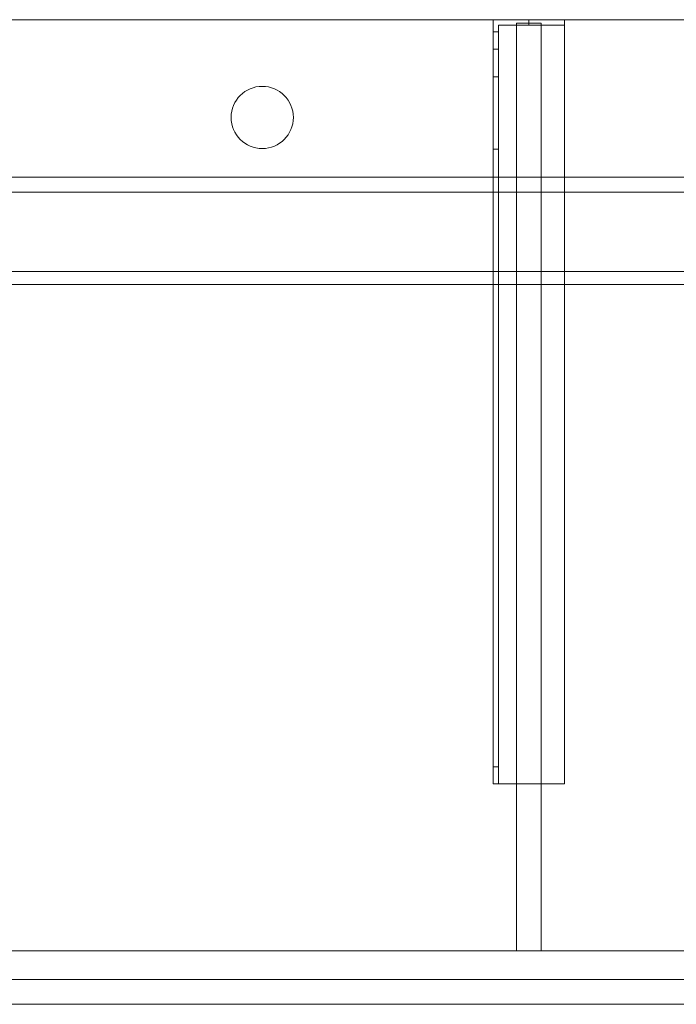
# Model space of a CAD drawing. Units: millimetres. Extents: x -1556 to 1400, y -554 to 0.
# Drawn here: x -1186 to -817, y -554 to 0 of the extents above; entities that cross this region are included whole.
import ezdxf
from ezdxf.lldxf.tags import DXFTag

# ---------------------------------------------------------------- set-up
doc = ezdxf.new("R2010")
doc.units = ezdxf.units.MM
for name, color, linetype, true_color in [('ORTHO$27', 7, 'Continuous', 0xffffff), ('ORTHO$30', 7, 'Continuous', 0xffffff), ('VERASE001I11$0001', 7, 'Continuous', 0xffffff), ('VERASE001I12$0000', 7, 'Continuous', 0xffffff), ('VERASE001I13$0000', 7, 'Continuous', 0xffffff), ('VERASE001I24$0100', 7, 'Continuous', 0xffffff), ('VERASE001I27$0000', 7, 'Continuous', 0xffffff), ('VERASE001I34$0100', 7, 'Continuous', 0xffffff), ('VERASE001I36$0000', 7, 'Continuous', 0xffffff), ('VERASE001I395$0000', 7, 'Continuous', 0xffffff), ('VERASE001I396$0100', 7, 'Continuous', 0xffffff), ('VERASE001I397$0010', 7, 'Continuous', 0xffffff), ('VERASE001I398$0000', 7, 'Continuous', 0xffffff), ('VERASE001I399$0000', 7, 'Continuous', 0xffffff), ('VERASE001I4$0000', 7, 'Continuous', 0xffffff), ('VERASE001I400$0000', 7, 'Continuous', 0xffffff), ('VERASE001I401$0100', 7, 'Continuous', 0xffffff), ('VERASE001I402$0000', 7, 'Continuous', 0xffffff), ('VERASE001I403$0000', 7, 'Continuous', 0xffffff), ('VERASE001I404$0000', 7, 'Continuous', 0xffffff), ('VERASE001I405$0010', 7, 'Continuous', 0xffffff), ('VERASE001I406$0000', 7, 'Continuous', 0xffffff), ('VERASE001I407$0000', 7, 'Continuous', 0xffffff), ('VERASE001I408$0000', 7, 'Continuous', 0xffffff), ('VERASE001I409$0000', 7, 'Continuous', 0xffffff), ('VERASE001I410$0000', 7, 'Continuous', 0xffffff), ('VERASE001I411$0000', 7, 'Continuous', 0xffffff), ('VERASE001I412$0000', 7, 'Continuous', 0xffffff), ('VERASE001I413$0000', 7, 'Continuous', 0xffffff), ('VERASE001I414$0010', 7, 'Continuous', 0xffffff), ('VERASE001I415$0100', 7, 'Continuous', 0xffffff), ('VERASE001I416$0000', 7, 'Continuous', 0xffffff), ('VERASE001I417$0000', 7, 'Continuous', 0xffffff), ('VERASE001I418$0000', 7, 'Continuous', 0xffffff), ('VERASE001I419$0000', 7, 'Continuous', 0xffffff), ('VERASE001I420$0010', 7, 'Continuous', 0xffffff), ('VERASE001I421$0000', 7, 'Continuous', 0xffffff), ('VERASE001I422$0000', 7, 'Continuous', 0xffffff), ('VERASE001I423$0000', 7, 'Continuous', 0xffffff), ('VERASE001I424$0000', 7, 'Continuous', 0xffffff), ('VERASE001I425$0000', 7, 'Continuous', 0xffffff), ('VERASE001I426$0000', 7, 'Continuous', 0xffffff), ('VERASE001I427$0000', 7, 'Continuous', 0xffffff), ('VERASE001I428$0000', 7, 'Continuous', 0xffffff), ('VERASE001I429$0000', 7, 'Continuous', 0xffffff), ('VERASE001I430$0000', 7, 'Continuous', 0xffffff), ('VERASE001I431$0000', 7, 'Continuous', 0xffffff), ('VERASE001I432$0000', 7, 'Continuous', 0xffffff), ('VERASE001I433$0010', 7, 'Continuous', 0xffffff), ('VERASE001I434$0000', 7, 'Continuous', 0xffffff), ('VERASE001I435$0100', 7, 'Continuous', 0xffffff), ('VERASE001I436$0000', 7, 'Continuous', 0xffffff), ('VERASE001I437$0000', 7, 'Continuous', 0xffffff), ('VERASE001I438$0000', 7, 'Continuous', 0xffffff), ('VERASE001I439$0000', 7, 'Continuous', 0xffffff), ('VERASE001I440$0000', 7, 'Continuous', 0xffffff), ('VERASE001I441$0100', 7, 'Continuous', 0xffffff), ('VERASE001I442$0000', 7, 'Continuous', 0xffffff), ('VERASE001I443$0000', 7, 'Continuous', 0xffffff), ('VERASE001I444$0100', 7, 'Continuous', 0xffffff), ('VERASE001I445$0000', 7, 'Continuous', 0xffffff), ('VERASE001I446$0000', 7, 'Continuous', 0xffffff), ('VERASE001I447$0000', 7, 'Continuous', 0xffffff), ('VERASE001I448$0000', 7, 'Continuous', 0xffffff), ('VERASE001I449$0000', 7, 'Continuous', 0xffffff), ('VERASE001I450$0000', 7, 'Continuous', 0xffffff), ('VERASE001I451$0000', 7, 'Continuous', 0xffffff), ('VERASE001I452$0000', 7, 'Continuous', 0xffffff), ('VERASE001I453$0000', 7, 'Continuous', 0xffffff), ('VERASE001I454$0000', 7, 'Continuous', 0xffffff), ('VERASE001I519$0000', 7, 'Continuous', 0xffffff), ('VERASE001I520$0000', 7, 'Continuous', 0xffffff), ('VERASE001I530$0000', 7, 'Continuous', 0xffffff), ('VERASE001I531$0000', 7, 'Continuous', 0xffffff), ('VERASE001I83$0000', 7, 'Continuous', 0xffffff), ('VERASE001I85$0000', 7, 'Continuous', 0xffffff), ('VERASE001I86$0000', 7, 'Continuous', 0xffffff), ('VERASE001I87$0000', 7, 'Continuous', 0xffffff), ('VMODIFIED001I11$0100', 7, 'Continuous', 0xffffff), ('VMODIFIED001I11$1000', 7, 'Continuous', 0xffffff), ('VMODIFIED001I12$0001', 7, 'Continuous', 0xffffff), ('VMODIFIED001I12$1000', 7, 'Continuous', 0xffffff), ('VMODIFIED001I13$0100', 7, 'Continuous', 0xffffff), ('VMODIFIED001I27$0100', 7, 'Continuous', 0xffffff), ('VMODIFIED001I399$0100', 7, 'Continuous', 0xffffff), ('VMODIFIED001I4$0001', 7, 'Continuous', 0xffffff), ('VMODIFIED001I4$1000', 7, 'Continuous', 0xffffff), ('VMODIFIED001I405$0100', 7, 'Continuous', 0xffffff), ('VMODIFIED001I407$0100', 7, 'Continuous', 0xffffff), ('VMODIFIED001I408$0010', 7, 'Continuous', 0xffffff), ('VMODIFIED001I409$0100', 7, 'Continuous', 0xffffff), ('VMODIFIED001I411$0100', 7, 'Continuous', 0xffffff), ('VMODIFIED001I416$0010', 7, 'Continuous', 0xffffff), ('VMODIFIED001I416$0100', 7, 'Continuous', 0xffffff), ('VMODIFIED001I417$0100', 7, 'Continuous', 0xffffff), ('VMODIFIED001I419$0010', 7, 'Continuous', 0xffffff), ('VMODIFIED001I424$0010', 7, 'Continuous', 0xffffff), ('VMODIFIED001I424$0100', 7, 'Continuous', 0xffffff), ('VMODIFIED001I425$0010', 7, 'Continuous', 0xffffff), ('VMODIFIED001I425$0100', 7, 'Continuous', 0xffffff), ('VMODIFIED001I426$0100', 7, 'Continuous', 0xffffff), ('VMODIFIED001I427$0100', 7, 'Continuous', 0xffffff), ('VMODIFIED001I429$0100', 7, 'Continuous', 0xffffff), ('VMODIFIED001I431$0010', 7, 'Continuous', 0xffffff), ('VMODIFIED001I432$0100', 7, 'Continuous', 0xffffff), ('VMODIFIED001I434$0100', 7, 'Continuous', 0xffffff), ('VMODIFIED001I437$0010', 7, 'Continuous', 0xffffff), ('VMODIFIED001I437$0100', 7, 'Continuous', 0xffffff), ('VMODIFIED001I438$0100', 7, 'Continuous', 0xffffff), ('VMODIFIED001I439$0100', 7, 'Continuous', 0xffffff), ('VMODIFIED001I440$0100', 7, 'Continuous', 0xffffff), ('VMODIFIED001I441$0010', 7, 'Continuous', 0xffffff), ('VMODIFIED001I442$0010', 7, 'Continuous', 0xffffff), ('VMODIFIED001I442$0100', 7, 'Continuous', 0xffffff), ('VMODIFIED001I443$0100', 7, 'Continuous', 0xffffff), ('VMODIFIED001I445$0100', 7, 'Continuous', 0xffffff), ('VMODIFIED001I446$0100', 7, 'Continuous', 0xffffff), ('VMODIFIED001I447$0100', 7, 'Continuous', 0xffffff), ('VMODIFIED001I448$0100', 7, 'Continuous', 0xffffff), ('VMODIFIED001I449$0100', 7, 'Continuous', 0xffffff), ('VMODIFIED001I451$0100', 7, 'Continuous', 0xffffff), ('VMODIFIED001I453$0100', 7, 'Continuous', 0xffffff), ('VMODIFIED001I519$0001', 7, 'Continuous', 0xffffff), ('VMODIFIED001I519$1000', 7, 'Continuous', 0xffffff), ('VMODIFIED001I530$0100', 7, 'Continuous', 0xffffff), ('VMODIFIED001I85$0001', 7, 'Continuous', 0xffffff), ('VMODIFIED001I85$1000', 7, 'Continuous', 0xffffff), ('VMODIFIED001I86$0001', 7, 'Continuous', 0xffffff), ('VMODIFIED001I86$0100', 7, 'Continuous', 0xffffff), ('VMODIFIED001I86$1000', 7, 'Continuous', 0xffffff), ('VMODIFIED001I87$0001', 7, 'Continuous', 0xffffff), ('VMODIFIED001I87$0100', 7, 'Continuous', 0xffffff)]:
    doc.layers.add(name, color=color, linetype=linetype, true_color=true_color)
tags = doc.linetypes.add('DASHED', pattern=[25.72, 12.86, -12.86]).pattern_tags.tags
tags[6:7] = [DXFTag(74, 4), DXFTag(75, 0), DXFTag(340, '0'), DXFTag(46, 0.0), DXFTag(50, 0.0), DXFTag(44, 0.0), DXFTag(45, 0.0)]
tags[4:5] = [DXFTag(74, 4), DXFTag(75, 0), DXFTag(340, '0'), DXFTag(46, 0.0), DXFTag(50, 0.0), DXFTag(44, 0.0), DXFTag(45, 0.0)]

msp = doc.modelspace()

# ---------------------------------------------------------------- linework, layer by layer
at = {"layer": 'ORTHO$27', "color": 13, "linetype": 'DASHED', "lineweight": 13}
for p, q in [((-900, -3, -190.5), (-900, 0, -190.5)), ((-900, 0, -201.5), (-900, -3, -201.5)), ((-900, -3, -155.5), (-900, 0, -155.5)), ((-900, 0, -166.5), (-900, -3, -166.5)), ((-900, -3, -255.5), (-900, 0, -255.5)), ((-900, 0, -266.5), (-900, -3, -266.5)), ((-1050, -37.5), (-1050, -37.5, -16)), ((-1050, -72.5, -16), (-1050, -72.5))]:
    msp.add_line(p, q, dxfattribs=at)
at = {"layer": 'ORTHO$30', "color": 13, "linetype": 'DASHED', "lineweight": 13}
for p, q in [((-1067.5, -55), (-1067.5, -55, -16)), ((-1032.5, -55, -16), (-1032.5, -55))]:
    msp.add_line(p, q, dxfattribs=at)
at = {"layer": 'VERASE001I11$0001', "color": 9, "linetype": 'Continuous', "lineweight": 18}
msp.add_line((1274, -149.01, -76), (-1274, -149.01, -76), dxfattribs=at)
at = {"layer": 'VERASE001I12$0000', "color": 9, "linetype": 'Continuous', "lineweight": 18}
msp.add_line((1350, -97), (-1350, -97), dxfattribs=at)
at = {"layer": 'VERASE001I13$0000', "color": 9, "linetype": 'Continuous', "lineweight": 18}
msp.add_line((1350, -540), (-1350, -540), dxfattribs=at)
at = {"layer": 'VERASE001I24$0100', "color": 9, "linetype": 'Continuous', "lineweight": 18}
msp.add_line((1356.63, -88.56, -16), (-1356.63, -88.56, -16), dxfattribs=at)
at = {"layer": 'VERASE001I27$0000', "color": 9, "linetype": 'Continuous', "lineweight": 18}
msp.add_line((-681.75, -141.75, -93.71), (-1278.92, -141.75, -93.71), dxfattribs=at)
at = {"layer": 'VERASE001I34$0100', "color": 9, "linetype": 'Continuous', "lineweight": 18}
msp.add_line((1353.22, -524, -19.41), (-1353.22, -524, -19.41), dxfattribs=at)
at = {"layer": 'VERASE001I36$0000', "color": 9, "linetype": 'Continuous', "lineweight": 18}
msp.add_line((1400, 0, -16), (-1400, 0, -16), dxfattribs=at)
at = {"layer": 'VERASE001I395$0000', "color": 252, "linetype": 'Continuous', "lineweight": 18}
msp.add_line((-893, -141.75, -93.71), (-893, -524, -19.41), dxfattribs=at)
at = {"layer": 'VERASE001I396$0100', "color": 252, "linetype": 'Continuous', "lineweight": 18}
msp.add_line((-907, -88.56, -16), (-907, -141.75, -93.71), dxfattribs=at)
at = {"layer": 'VERASE001I397$0010', "color": 252, "linetype": 'Continuous', "lineweight": 18}
msp.add_line((-907, -2, -131), (-907, -524, -131), dxfattribs=at)
at = {"layer": 'VERASE001I398$0000', "color": 252, "linetype": 'Continuous', "lineweight": 18}
msp.add_line((-893, -2, -131), (-907, -2, -131), dxfattribs=at)
at = {"layer": 'VERASE001I399$0000', "color": 252, "linetype": 'Continuous', "lineweight": 18}
msp.add_line((-893, -524, -131), (-907, -524, -131), dxfattribs=at)
at = {"layer": 'VERASE001I4$0000', "color": 9, "linetype": 'Continuous', "lineweight": 18}
msp.add_line((1400, 0), (-1400, 0), dxfattribs=at)
at = {"layer": 'VERASE001I400$0000', "color": 252, "linetype": 'Continuous', "lineweight": 18}
msp.add_line((-893, -2, -131), (-893, -2, -16), dxfattribs=at)
at = {"layer": 'VERASE001I401$0100', "color": 252, "linetype": 'Continuous', "lineweight": 18}
msp.add_line((-893, -88.56, -16), (-893, -141.75, -93.71), dxfattribs=at)
at = {"layer": 'VERASE001I402$0000', "color": 252, "linetype": 'Continuous', "lineweight": 18}
msp.add_line((-907, -141.75, -93.71), (-907, -524, -19.41), dxfattribs=at)
at = {"layer": 'VERASE001I403$0000', "color": 252, "linetype": 'Continuous', "lineweight": 18}
msp.add_line((-893, -2, -131), (-893, -524, -131), dxfattribs=at)
at = {"layer": 'VERASE001I404$0000', "color": 252, "linetype": 'Continuous', "lineweight": 18}
msp.add_line((-907, -2, -16), (-907, -88.56, -16), dxfattribs=at)
at = {"layer": 'VERASE001I405$0010', "color": 252, "linetype": 'Continuous', "lineweight": 18}
msp.add_line((-907, -524, -131), (-907, -524, -19.41), dxfattribs=at)
at = {"layer": 'VERASE001I406$0000', "color": 252, "linetype": 'Continuous', "lineweight": 18}
msp.add_line((-893, -2, -16), (-893, -88.56, -16), dxfattribs=at)
at = {"layer": 'VERASE001I407$0000', "color": 252, "linetype": 'Continuous', "lineweight": 18}
msp.add_line((-893, -524, -19.41), (-907, -524, -19.41), dxfattribs=at)
at = {"layer": 'VERASE001I408$0000', "color": 252, "linetype": 'Continuous', "lineweight": 18}
msp.add_line((-907, -2, -131), (-907, -2, -16), dxfattribs=at)
at = {"layer": 'VERASE001I409$0000', "color": 252, "linetype": 'Continuous', "lineweight": 18}
msp.add_line((-893, -524, -131), (-893, -524, -19.41), dxfattribs=at)
at = {"layer": 'VERASE001I410$0000', "color": 252, "linetype": 'Continuous', "lineweight": 18}
msp.add_line((-893, -141.75, -93.71), (-907, -141.75, -93.71), dxfattribs=at)
at = {"layer": 'VERASE001I411$0000', "color": 252, "linetype": 'Continuous', "lineweight": 18}
msp.add_line((-893, -88.56, -16), (-907, -88.56, -16), dxfattribs=at)
at = {"layer": 'VERASE001I412$0000', "color": 252, "linetype": 'Continuous', "lineweight": 18}
msp.add_line((-907, -2, -16), (-893, -2, -16), dxfattribs=at)
at = {"layer": 'VERASE001I413$0000', "color": 252, "linetype": 'Continuous', "lineweight": 18}
msp.add_line((-880, 0, -296), (-880, -3, -296), dxfattribs=at)
at = {"layer": 'VERASE001I414$0010', "color": 252, "linetype": 'Continuous', "lineweight": 18}
msp.add_line((-920, 0, -296), (-920, 0, -131), dxfattribs=at)
at = {"layer": 'VERASE001I415$0100', "color": 252, "linetype": 'Continuous', "lineweight": 18}
msp.add_line((-880, -430, -131), (-920, -430, -131), dxfattribs=at)
at = {"layer": 'VERASE001I416$0000', "color": 252, "linetype": 'Continuous', "lineweight": 18}
msp.add_line((-920, -430, -151.34), (-920, -430, -131), dxfattribs=at)
at = {"layer": 'VERASE001I417$0000', "color": 252, "linetype": 'Continuous', "lineweight": 18}
msp.add_line((-880, -430, -134), (-880, -430, -131), dxfattribs=at)
at = {"layer": 'VERASE001I418$0000', "color": 252, "linetype": 'Continuous', "lineweight": 18}
msp.add_line((-880, 0, -296), (-880, 0, -131), dxfattribs=at)
at = {"layer": 'VERASE001I419$0000', "color": 252, "linetype": 'Continuous', "lineweight": 18}
msp.add_line((-920, -6.76, -296), (-920, 0, -296), dxfattribs=at)
at = {"layer": 'VERASE001I420$0010', "color": 252, "linetype": 'Continuous', "lineweight": 18}
msp.add_line((-920, -430, -131), (-920, 0, -131), dxfattribs=at)
at = {"layer": 'VERASE001I421$0000', "color": 252, "linetype": 'Continuous', "lineweight": 18}
msp.add_line((-880, 0, -131), (-880, -430, -131), dxfattribs=at)
at = {"layer": 'VERASE001I422$0000', "color": 252, "linetype": 'Continuous', "lineweight": 18}
msp.add_line((-920, 0, -131), (-880, 0, -131), dxfattribs=at)
at = {"layer": 'VERASE001I423$0000', "color": 252, "linetype": 'Continuous', "lineweight": 18}
msp.add_line((-920, 0, -296), (-880, 0, -296), dxfattribs=at)
at = {"layer": 'VERASE001I424$0000', "color": 252, "linetype": 'Continuous', "lineweight": 18}
msp.add_line((-920, -16.57, -287.91), (-920, -32.06, -208.24), dxfattribs=at)
at = {"layer": 'VERASE001I425$0000', "color": 252, "linetype": 'Continuous', "lineweight": 18}
msp.add_line((-920, -420.35, -161.34), (-920, -72.77, -173.47), dxfattribs=at)
at = {"layer": 'VERASE001I426$0000', "color": 252, "linetype": 'Continuous', "lineweight": 18}
msp.add_line((-917, -16.57, -287.91), (-917, -32.06, -208.24), dxfattribs=at)
at = {"layer": 'VERASE001I427$0000', "color": 252, "linetype": 'Continuous', "lineweight": 18}
msp.add_line((-917, -420.35, -161.34), (-917, -72.77, -173.47), dxfattribs=at)
at = {"layer": 'VERASE001I428$0000', "color": 252, "linetype": 'Continuous', "lineweight": 18}
msp.add_line((-917, -3, -134), (-880, -3, -134), dxfattribs=at)
at = {"layer": 'VERASE001I429$0000', "color": 252, "linetype": 'Continuous', "lineweight": 18}
msp.add_line((-880, -430, -134), (-917, -430, -134), dxfattribs=at)
at = {"layer": 'VERASE001I430$0000', "color": 252, "linetype": 'Continuous', "lineweight": 18}
msp.add_line((-880, -3, -134), (-880, -430, -134), dxfattribs=at)
at = {"layer": 'VERASE001I431$0000', "color": 252, "linetype": 'Continuous', "lineweight": 18}
msp.add_line((-917, -430, -134), (-917, -3, -134), dxfattribs=at)
at = {"layer": 'VERASE001I432$0000', "color": 252, "linetype": 'Continuous', "lineweight": 18}
msp.add_line((-917, -3, -296), (-880, -3, -296), dxfattribs=at)
at = {"layer": 'VERASE001I433$0010', "color": 252, "linetype": 'Continuous', "lineweight": 18}
msp.add_line((-917, -3, -296), (-917, -3, -134), dxfattribs=at)
at = {"layer": 'VERASE001I434$0000', "color": 252, "linetype": 'Continuous', "lineweight": 18}
msp.add_line((-917, -430, -151.34), (-917, -430, -134), dxfattribs=at)
at = {"layer": 'VERASE001I435$0100', "color": 252, "linetype": 'Continuous', "lineweight": 18}
msp.add_line((-880, -3, -296), (-880, -3, -134), dxfattribs=at)
at = {"layer": 'VERASE001I436$0000', "color": 252, "linetype": 'Continuous', "lineweight": 18}
msp.add_line((-917, -6.76, -296), (-917, -3, -296), dxfattribs=at)
at = {"layer": 'VERASE001I437$0000', "color": 252, "linetype": 'Continuous', "lineweight": 18, "extrusion": (1, 0, 0)}
msp.add_arc((-74.27, -216.45, -920), 43, 11, 88, dxfattribs=at)
at = {"layer": 'VERASE001I438$0000', "color": 252, "linetype": 'Continuous', "lineweight": 18}
msp.add_line((-920, -72.77, -173.47), (-917, -72.77, -173.47), dxfattribs=at)
at = {"layer": 'VERASE001I439$0000', "color": 252, "linetype": 'Continuous', "lineweight": 18, "extrusion": (-1, 0, 0)}
msp.add_arc((74.27, -216.45, 917), 43, 92, 169, dxfattribs=at)
at = {"layer": 'VERASE001I440$0000', "color": 252, "linetype": 'Continuous', "lineweight": 18}
msp.add_line((-917, -32.06, -208.24), (-920, -32.06, -208.24), dxfattribs=at)
at = {"layer": 'VERASE001I441$0100', "color": 252, "linetype": 'Continuous', "lineweight": 18, "extrusion": (-1, 0, 0)}
msp.add_arc((6.76, -286, 920), 10, 270, 349, dxfattribs=at)
at = {"layer": 'VERASE001I442$0000', "color": 252, "linetype": 'Continuous', "lineweight": 18, "extrusion": (-1, 0, 0)}
msp.add_arc((420, -151.34, 920), 10, 272, 0, dxfattribs=at)
at = {"layer": 'VERASE001I443$0000', "color": 252, "linetype": 'Continuous', "lineweight": 18}
msp.add_line((-920, -430, -151.34), (-917, -430, -151.34), dxfattribs=at)
at = {"layer": 'VERASE001I444$0100', "color": 252, "linetype": 'Continuous', "lineweight": 18, "extrusion": (1, 0, 0)}
msp.add_arc((-6.76, -286, -917), 10, 191, 270, dxfattribs=at)
at = {"layer": 'VERASE001I445$0000', "color": 252, "linetype": 'Continuous', "lineweight": 18, "extrusion": (1, 0, 0)}
msp.add_arc((-420, -151.34, -917), 10, 180, 268, dxfattribs=at)
at = {"layer": 'VERASE001I446$0000', "color": 252, "linetype": 'Continuous', "lineweight": 18}
msp.add_line((-920, -16.57, -287.91), (-917, -16.57, -287.91), dxfattribs=at)
at = {"layer": 'VERASE001I447$0000', "color": 252, "linetype": 'Continuous', "lineweight": 18}
msp.add_line((-917, -6.76, -296), (-920, -6.76, -296), dxfattribs=at)
at = {"layer": 'VERASE001I448$0000', "color": 252, "linetype": 'Continuous', "lineweight": 18}
msp.add_line((-917, -420.35, -161.34), (-920, -420.35, -161.34), dxfattribs=at)
at = {"layer": 'VERASE001I449$0000', "color": 252, "linetype": 'Continuous', "lineweight": 18, "extrusion": (0, -1, 0)}
msp.add_circle((-900, -161, 3), 5.5, dxfattribs=at)
at = {"layer": 'VERASE001I450$0000', "color": 252, "linetype": 'Continuous', "lineweight": 18, "extrusion": (0, -1, 0)}
msp.add_circle((-900, -161), 5.5, dxfattribs=at)
at = {"layer": 'VERASE001I451$0000', "color": 252, "linetype": 'Continuous', "lineweight": 18, "extrusion": (0, -1, 0)}
msp.add_circle((-900, -196, 3), 5.5, dxfattribs=at)
at = {"layer": 'VERASE001I452$0000', "color": 252, "linetype": 'Continuous', "lineweight": 18, "extrusion": (0, -1, 0)}
msp.add_circle((-900, -196), 5.5, dxfattribs=at)
at = {"layer": 'VERASE001I453$0000', "color": 252, "linetype": 'Continuous', "lineweight": 18, "extrusion": (0, -1, 0)}
msp.add_circle((-900, -261, 3), 5.5, dxfattribs=at)
at = {"layer": 'VERASE001I454$0000', "color": 252, "linetype": 'Continuous', "lineweight": 18, "extrusion": (0, -1, 0)}
msp.add_circle((-900, -261), 5.5, dxfattribs=at)
at = {"layer": 'VERASE001I519$0000', "color": 9, "linetype": 'Continuous', "lineweight": 18, "extrusion": (0, 0, -1)}
msp.add_circle((1050, -55), 17.5, dxfattribs=at)
at = {"layer": 'VERASE001I520$0000', "color": 9, "linetype": 'Continuous', "lineweight": 18, "extrusion": (0, 0, -1)}
msp.add_circle((1050, -55, 16), 17.5, dxfattribs=at)
at = {"layer": 'VERASE001I530$0000', "color": 9, "linetype": 'Continuous', "lineweight": 18}
msp.add_line((-1400, -540, -90), (1400, -540, -90), dxfattribs=at)
at = {"layer": 'VERASE001I531$0000', "color": 9, "linetype": 'Continuous', "lineweight": 18}
msp.add_line((-1400, -524, -90), (1400, -524, -90), dxfattribs=at)
at = {"layer": 'VERASE001I83$0000', "color": 9, "linetype": 'Continuous', "lineweight": 18}
msp.add_line((-1400, -540, -292), (1400, -540, -292), dxfattribs=at)
at = {"layer": 'VERASE001I85$0000', "color": 9, "linetype": 'Continuous', "lineweight": 18}
msp.add_line((-1400, -540, 8), (1400, -540, 8), dxfattribs=at)
at = {"layer": 'VERASE001I86$0000', "color": 9, "linetype": 'Continuous', "lineweight": 18}
msp.add_line((-1400, -554, 8), (1400, -554, 8), dxfattribs=at)
at = {"layer": 'VERASE001I87$0000', "color": 9, "linetype": 'Continuous', "lineweight": 18}
msp.add_line((-1400, -554, -292), (1400, -554, -292), dxfattribs=at)
at = {"layer": 'VMODIFIED001I11$0100', "color": 13, "linetype": 'DASHED', "lineweight": 13}
msp.add_line((1274, -149.01, -76), (-1274, -149.01, -76), dxfattribs=at)
at = {"layer": 'VMODIFIED001I11$1000', "color": 9, "linetype": 'Continuous', "lineweight": 18}
msp.add_line((1274, -149.01, -76), (-1274, -149.01, -76), dxfattribs=at)
at = {"layer": 'VMODIFIED001I12$0001', "color": 9, "linetype": 'Continuous', "lineweight": 18}
msp.add_line((1350, -97), (-1350, -97), dxfattribs=at)
at = {"layer": 'VMODIFIED001I12$1000', "color": 9, "linetype": 'Continuous', "lineweight": 18}
msp.add_line((1350, -97), (-1350, -97), dxfattribs=at)
at = {"layer": 'VMODIFIED001I13$0100', "color": 13, "linetype": 'DASHED', "lineweight": 13}
msp.add_line((1350, -540), (-1350, -540), dxfattribs=at)
at = {"layer": 'VMODIFIED001I27$0100', "color": 13, "linetype": 'DASHED', "lineweight": 13}
msp.add_line((-681.75, -141.75, -93.71), (-1278.92, -141.75, -93.71), dxfattribs=at)
at = {"layer": 'VMODIFIED001I399$0100', "color": 13, "linetype": 'DASHED', "lineweight": 13}
msp.add_line((-893, -524, -131), (-907, -524, -131), dxfattribs=at)
at = {"layer": 'VMODIFIED001I4$0001', "color": 9, "linetype": 'Continuous', "lineweight": 18}
msp.add_line((1400, 0), (-1400, 0), dxfattribs=at)
at = {"layer": 'VMODIFIED001I4$1000', "color": 9, "linetype": 'Continuous', "lineweight": 18}
msp.add_line((1400, 0), (-1400, 0), dxfattribs=at)
at = {"layer": 'VMODIFIED001I405$0100', "color": 13, "linetype": 'DASHED', "lineweight": 13}
msp.add_line((-907, -524, -131), (-907, -524, -19.41), dxfattribs=at)
at = {"layer": 'VMODIFIED001I407$0100', "color": 13, "linetype": 'DASHED', "lineweight": 13}
msp.add_line((-893, -524, -19.41), (-907, -524, -19.41), dxfattribs=at)
at = {"layer": 'VMODIFIED001I408$0010', "color": 13, "linetype": 'DASHED', "lineweight": 13}
msp.add_line((-907, -2, -131), (-907, -2, -16), dxfattribs=at)
at = {"layer": 'VMODIFIED001I409$0100', "color": 13, "linetype": 'DASHED', "lineweight": 13}
msp.add_line((-893, -524, -131), (-893, -524, -19.41), dxfattribs=at)
at = {"layer": 'VMODIFIED001I411$0100', "color": 13, "linetype": 'DASHED', "lineweight": 13}
msp.add_line((-893, -88.56, -16), (-907, -88.56, -16), dxfattribs=at)
at = {"layer": 'VMODIFIED001I416$0010', "color": 9, "linetype": 'Continuous', "lineweight": 18}
msp.add_line((-920, -430, -151.34), (-920, -430, -131), dxfattribs=at)
at = {"layer": 'VMODIFIED001I416$0100', "color": 13, "linetype": 'DASHED', "lineweight": 13}
msp.add_line((-920, -430, -151.34), (-920, -430, -131), dxfattribs=at)
at = {"layer": 'VMODIFIED001I417$0100', "color": 13, "linetype": 'DASHED', "lineweight": 13}
msp.add_line((-880, -430, -134), (-880, -430, -131), dxfattribs=at)
at = {"layer": 'VMODIFIED001I419$0010', "color": 9, "linetype": 'Continuous', "lineweight": 18}
msp.add_line((-920, -6.76, -296), (-920, 0, -296), dxfattribs=at)
at = {"layer": 'VMODIFIED001I424$0010', "color": 9, "linetype": 'Continuous', "lineweight": 18}
msp.add_line((-920, -16.57, -287.91), (-920, -32.06, -208.24), dxfattribs=at)
at = {"layer": 'VMODIFIED001I424$0100', "color": 13, "linetype": 'DASHED', "lineweight": 13}
msp.add_line((-920, -16.57, -287.91), (-920, -32.06, -208.24), dxfattribs=at)
at = {"layer": 'VMODIFIED001I425$0010', "color": 9, "linetype": 'Continuous', "lineweight": 18}
msp.add_line((-920, -420.35, -161.34), (-920, -72.77, -173.47), dxfattribs=at)
at = {"layer": 'VMODIFIED001I425$0100', "color": 13, "linetype": 'DASHED', "lineweight": 13}
msp.add_line((-920, -420.35, -161.34), (-920, -72.77, -173.47), dxfattribs=at)
at = {"layer": 'VMODIFIED001I426$0100', "color": 13, "linetype": 'DASHED', "lineweight": 13}
msp.add_line((-917, -16.57, -287.91), (-917, -32.06, -208.24), dxfattribs=at)
at = {"layer": 'VMODIFIED001I427$0100', "color": 13, "linetype": 'DASHED', "lineweight": 13}
msp.add_line((-917, -420.35, -161.34), (-917, -72.77, -173.47), dxfattribs=at)
at = {"layer": 'VMODIFIED001I429$0100', "color": 13, "linetype": 'DASHED', "lineweight": 13}
msp.add_line((-880, -430, -134), (-917, -430, -134), dxfattribs=at)
at = {"layer": 'VMODIFIED001I431$0010', "color": 13, "linetype": 'DASHED', "lineweight": 13}
msp.add_line((-917, -430, -134), (-917, -3, -134), dxfattribs=at)
at = {"layer": 'VMODIFIED001I432$0100', "color": 9, "linetype": 'Continuous', "lineweight": 18}
msp.add_line((-917, -3, -296), (-880, -3, -296), dxfattribs=at)
at = {"layer": 'VMODIFIED001I434$0100', "color": 13, "linetype": 'DASHED', "lineweight": 13}
msp.add_line((-917, -430, -151.34), (-917, -430, -134), dxfattribs=at)
at = {"layer": 'VMODIFIED001I437$0010', "color": 9, "linetype": 'Continuous', "lineweight": 18, "extrusion": (1, 0, 0)}
msp.add_arc((-74.27, -216.45, -920), 43, 11, 88, dxfattribs=at)
at = {"layer": 'VMODIFIED001I437$0100', "color": 13, "linetype": 'DASHED', "lineweight": 13, "extrusion": (1, 0, 0)}
msp.add_arc((-74.27, -216.45, -920), 43, 11, 88, dxfattribs=at)
at = {"layer": 'VMODIFIED001I438$0100', "color": 13, "linetype": 'DASHED', "lineweight": 13}
msp.add_line((-920, -72.77, -173.47), (-917, -72.77, -173.47), dxfattribs=at)
at = {"layer": 'VMODIFIED001I439$0100', "color": 13, "linetype": 'DASHED', "lineweight": 13, "extrusion": (-1, 0, 0)}
msp.add_arc((74.27, -216.45, 917), 43, 92, 169, dxfattribs=at)
at = {"layer": 'VMODIFIED001I440$0100', "color": 13, "linetype": 'DASHED', "lineweight": 13}
msp.add_line((-917, -32.06, -208.24), (-920, -32.06, -208.24), dxfattribs=at)
at = {"layer": 'VMODIFIED001I441$0010', "color": 9, "linetype": 'Continuous', "lineweight": 18, "extrusion": (-1, 0, 0)}
msp.add_arc((6.76, -286, 920), 10, 270, 349, dxfattribs=at)
at = {"layer": 'VMODIFIED001I442$0010', "color": 9, "linetype": 'Continuous', "lineweight": 18, "extrusion": (-1, 0, 0)}
msp.add_arc((420, -151.34, 920), 10, 272, 0, dxfattribs=at)
at = {"layer": 'VMODIFIED001I442$0100', "color": 13, "linetype": 'DASHED', "lineweight": 13, "extrusion": (-1, 0, 0)}
msp.add_arc((420, -151.34, 920), 10, 272, 0, dxfattribs=at)
at = {"layer": 'VMODIFIED001I443$0100', "color": 13, "linetype": 'DASHED', "lineweight": 13}
msp.add_line((-920, -430, -151.34), (-917, -430, -151.34), dxfattribs=at)
at = {"layer": 'VMODIFIED001I445$0100', "color": 13, "linetype": 'DASHED', "lineweight": 13, "extrusion": (1, 0, 0)}
msp.add_arc((-420, -151.34, -917), 10, 180, 268, dxfattribs=at)
at = {"layer": 'VMODIFIED001I446$0100', "color": 13, "linetype": 'DASHED', "lineweight": 13}
msp.add_line((-920, -16.57, -287.91), (-917, -16.57, -287.91), dxfattribs=at)
at = {"layer": 'VMODIFIED001I447$0100', "color": 9, "linetype": 'Continuous', "lineweight": 18}
msp.add_line((-917, -6.76, -296), (-920, -6.76, -296), dxfattribs=at)
at = {"layer": 'VMODIFIED001I448$0100', "color": 13, "linetype": 'DASHED', "lineweight": 13}
msp.add_line((-917, -420.35, -161.34), (-920, -420.35, -161.34), dxfattribs=at)
at = {"layer": 'VMODIFIED001I449$0100', "color": 13, "linetype": 'DASHED', "lineweight": 13, "extrusion": (0, -1, 0)}
msp.add_circle((-900, -161, 3), 5.5, dxfattribs=at)
at = {"layer": 'VMODIFIED001I451$0100', "color": 13, "linetype": 'DASHED', "lineweight": 13, "extrusion": (0, -1, 0)}
msp.add_circle((-900, -196, 3), 5.5, dxfattribs=at)
at = {"layer": 'VMODIFIED001I453$0100', "color": 13, "linetype": 'DASHED', "lineweight": 13, "extrusion": (0, -1, 0)}
msp.add_circle((-900, -261, 3), 5.5, dxfattribs=at)
at = {"layer": 'VMODIFIED001I519$0001', "color": 9, "linetype": 'Continuous', "lineweight": 18, "extrusion": (0, 0, -1)}
msp.add_circle((1050, -55), 17.5, dxfattribs=at)
at = {"layer": 'VMODIFIED001I519$1000', "color": 9, "linetype": 'Continuous', "lineweight": 18, "extrusion": (0, 0, -1)}
msp.add_circle((1050, -55), 17.5, dxfattribs=at)
at = {"layer": 'VMODIFIED001I530$0100', "color": 13, "linetype": 'DASHED', "lineweight": 13}
msp.add_line((-1400, -540, -90), (1400, -540, -90), dxfattribs=at)
at = {"layer": 'VMODIFIED001I85$0001', "color": 9, "linetype": 'Continuous', "lineweight": 18}
msp.add_line((-1400, -540, 8), (1400, -540, 8), dxfattribs=at)
at = {"layer": 'VMODIFIED001I85$1000', "color": 9, "linetype": 'Continuous', "lineweight": 18}
msp.add_line((-1400, -540, 8), (1400, -540, 8), dxfattribs=at)
at = {"layer": 'VMODIFIED001I86$0001', "color": 9, "linetype": 'Continuous', "lineweight": 18}
msp.add_line((-1400, -554, 8), (1400, -554, 8), dxfattribs=at)
at = {"layer": 'VMODIFIED001I86$0100', "color": 9, "linetype": 'Continuous', "lineweight": 18}
msp.add_line((-1400, -554, 8), (1400, -554, 8), dxfattribs=at)
at = {"layer": 'VMODIFIED001I86$1000', "color": 9, "linetype": 'Continuous', "lineweight": 18}
msp.add_line((-1400, -554, 8), (1400, -554, 8), dxfattribs=at)
at = {"layer": 'VMODIFIED001I87$0001', "color": 9, "linetype": 'Continuous', "lineweight": 18}
msp.add_line((-1400, -554, -292), (1400, -554, -292), dxfattribs=at)
at = {"layer": 'VMODIFIED001I87$0100', "color": 9, "linetype": 'Continuous', "lineweight": 18}
msp.add_line((-1400, -554, -292), (1400, -554, -292), dxfattribs=at)

doc.saveas('drawing.dxf')
